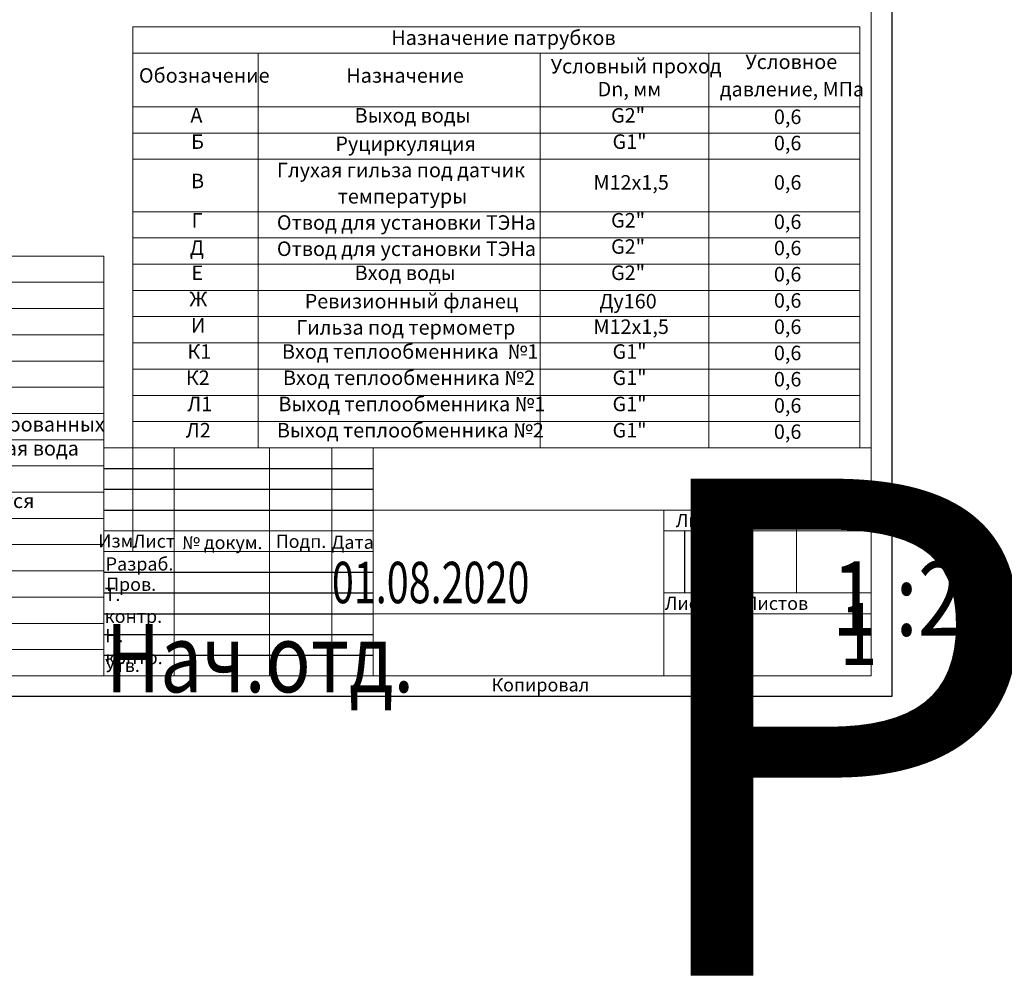
# Model space of a CAD drawing. Units: millimetres. Extents: x -11113 to 37398, y -1388 to 7128.
# Drawn here: x 8395 to 13143, y -1388 to 3266 of the extents above; entities that cross this region are included whole.
import ezdxf
from ezdxf.enums import TextEntityAlignment as Align

# ---------------------------------------------------------------- set-up
doc = ezdxf.new("R2018")
doc.units = ezdxf.units.MM
doc.header["$LTSCALE"] = 20
for name, color, linetype, lineweight in [('Заголовок (ГОСТ)', 7, 'Continuous', 5), ('Кромка (ГОСТ)', 7, 'Continuous', 5), ('Обозначение (ГОСТ)', 7, 'Continuous', 5)]:
    doc.layers.add(name, color=color, linetype=linetype, lineweight=lineweight)
doc.styles.get("Standard").update_dxf_attribs({"font": 'GOST_Common Italic.ttf'})
doc.styles.add('Альтернативный текст (ГОСТ)', font='txt', dxfattribs={"width": 0.8})
doc.styles.add('Обычный текст (ГОСТ)', font='GOST_Common Italic.ttf')

# ---------------------------------------------------------------- blocks, each defined once
blk = doc.blocks.new('Рамки ГОСТ_ граница 297x630')
at = {"layer": 'Кромка (ГОСТ)', "lineweight": 25}
for p, q in [((630, 297), (630, 0)), ((630, 0), (0, 0))]:
    blk.add_line(p, q, dxfattribs=at)
at = {"layer": 'Кромка (ГОСТ)'}
for p, q in [((625, 5), (625, 292)), ((20, 5), (625, 5))]:
    blk.add_line(p, q, dxfattribs=at)
blk = doc.blocks.new('Основные надписи ГОСТ - Форма 1')
at = {"layer": 'Заголовок (ГОСТ)'}
for p, q in [((0, 55), (185, 55)), ((0, 0), (0, 55)), ((0, 0), (0, 55)), ((7, 55), (7, 30)), ((17, 55), (17, 0)), ((40, 55), (40, 0)), ((55, 55), (55, 0)), ((65, 55), (65, 0)), ((185, 0), (185, 55)), ((65, 40), (185, 40)), ((135, 40), (135, 0)), ((150, 40), (150, 20)), ((167, 40), (167, 20)), ((0, 35), (65, 35)), ((135, 35), (185, 35)), ((0, 30), (65, 30)), ((135, 20), (185, 20)), ((155, 20), (155, 15)), ((65, 15), (185, 15)), ((185, 0), (0, 0))]:
    blk.add_line(p, q, dxfattribs=at)
at = {"layer": 'Заголовок (ГОСТ)', "linetype": 'Continuous', "lineweight": 25}
for p, q in [((0, 50), (65, 50)), ((0, 45), (65, 45)), ((0, 40), (65, 40)), ((140, 35), (140, 20)), ((145, 35), (145, 20)), ((0, 25), (65, 25)), ((0, 20), (65, 20)), ((0, 15), (65, 15)), ((0, 10), (65, 10)), ((0, 5), (65, 5))]:
    blk.add_line(p, q, dxfattribs=at)
at = {"layer": 'Заголовок (ГОСТ)', "char_height": 3.17, "style": 'Альтернативный текст (ГОСТ)'}
for s, insert, width, attachment_point in [('\\fGOST Common|b0|i1;\\H3.1700;Лит.', (142.52, 37.49), 14.9766, 5), ('\\fGOST Common|b0|i1;\\H3.1700;Масса', (158.55, 37.51), 16.9878, 5), ('\\fGOST Common|b0|i1;\\H3.1700;Масштаб', (176.02, 37.53), 17.8316, 5), ('\\fGOST Common|b0|i1;\\H3.1700;Изм.', (3.5, 32.56), 6.9635, 5), ('\\fGOST Common|b0|i1;\\H3.1700;Лист', (12.1, 32.5), 10.0029, 5), ('\\A0;\\fGOST Common|b0|i1;\\H3.1700;№ докум.', (28.58, 32.16), 22.9069, 5), ('\\fGOST Common|b0|i1;\\H3.1700;Подп.', (47.56, 32.45), 14.879, 5), ('\\fGOST Common|b0|i1;\\H3.1700;Дата', (60.02, 32.24), 9.9614, 5), ('\\fGOST Common|b0|i1;\\H3.1700;Разраб.', (0.47, 27), 16.9971, 4), ('\\fGOST Common|b0|i1;\\H3.1700;Пров.', (0.56, 22.08), 17.0192, 4), ('\\A0;\\fGOST Common|b0|i1;\\H3.1700;Т. контр.', (0.23, 17.01), 16.9554, 4), ('\\fGOST Common|b0|i1;\\H3.1700;Лист', (140.37, 17.5), 10.5071, 5), ('\\fGOST Common|b0|i1;\\H3.1700;Листов', (162.21, 17.5), 14.3668, 5), ('\\A1;', (150.6, 17.54), 8.8313, 5), ('\\fGOST Common|b0|i1;\\H3.1700;Н. контр.', (0.36, 7.05), 16.9999, 4), ('\\fGOST Common|b0|i1;\\H3.1700;Утв.', (0.34, 2.52), 17.0083, 4), ('\\fGOST Common|b0|i1;\\H3.1700;Копировал', (93.48, -0.59), 19.7871, 1)]:
    blk.add_mtext(s, dxfattribs=dict(at, insert=insert, width=width, attachment_point=attachment_point))
at = {"layer": 'Заголовок (ГОСТ)', "lineweight": 30, "flags": 104}
for tag, height, p in [('ОБОЗНАЧЕНИЕ', 5, (125.33, 47.56)), ('ОРГАНИЗАЦИЯ', 3.5, (160.02, 7.6))]:
    blk.add_attdef(tag, text='', height=height, dxfattribs=at).set_placement(p, align=Align.MIDDLE_CENTER)
for tag, height, width, p in [('Изм1', 2.89, 0.7, (3.51, 52.52)), ('Лист1', 2.89, 0.7, (12.03, 52.52)), ('Докум1', 2.89, 0.7, (28.54, 52.48)), ('Изм2', 2.89, 0.7, (3.5, 47.52)), ('Лист2', 2.89, 0.7, (12.01, 47.5)), ('Докум2', 2.89, 0.7, (28.53, 47.5)), ('Изм3', 2.89, 0.7, (3.5, 42.5)), ('Лист3', 2.89, 0.7, (12.01, 42.51)), ('Докум3', 2.89, 0.7, (28.51, 42.48)), ('Изм4', 2.89, 0.7, (3.51, 37.5)), ('Лист4', 2.89, 0.7, (12, 37.53)), ('Докум4', 2.89, 0.7, (28.51, 37.52)), ('Литера', 3.5, 0.8, (137.52, 27.25)), ('Литера2', 3.5, 0.8, (142.51, 27.22)), ('Литера3', 3.5, 0.8, (147.52, 27.21)), ('Масштаб', 3.5, 0.8, (176, 27.6)), ('Тип_документа', 3.17, 0.8, (100.08, 17.56)), ('Листов', 3.17, 0.8, (177.46, 17.58)), ('Материал_Класс', 3.5, 0.9, (99.98, 7.54))]:
    blk.add_attdef(tag, text='', height=height, dxfattribs=dict(at, width=width)).set_placement(p, align=Align.MIDDLE_CENTER)
for tag, height, width, p in [('Подп1', 2.89, 0.7, (40.01, 52.51)), ('Дата1', 2, 0.7, (55.01, 52.51)), ('Подп2', 2.89, 0.7, (40.01, 47.5)), ('Дата2', 2, 0.7, (55.01, 47.49)), ('Подп3', 2.89, 0.7, (40.01, 42.51)), ('Дата3', 2, 0.7, (55.02, 42.52)), ('Подп4', 2.89, 0.7, (40.01, 37.51)), ('Дата4', 2, 0.7, (55.02, 37.51)), ('Разработал_Подп.', 2.89, 0.7, (40.05, 27.51)), ('ДАТА_СОЗДАНИЯ', 2, 0.7, (55.01, 27.51)), ('ПРОВЕРИЛ', 3.17, 0.8, (17.41, 22.53)), ('Проверил_Подп.', 2.89, 0.7, (40.05, 22.52)), ('ДАТА_ПРОВЕРКИ', 2, 0.7, (55.02, 22.51)), ('ТЕХНОЛОГ', 3.17, 0.8, (17.33, 17.54)), ('Технолог_Подп.', 2.89, 0.7, (40.05, 17.51)), ('Технолог_Дата', 2, 0.7, (55.01, 17.5)), ('Должность_руководителя', 3.17, 0.8, (0.52, 12.51)), ('НАЧ._ОТДЕЛА', 3.17, 0.8, (17.46, 12.45)), ('Руководитель_Подп.', 2.89, 0.7, (40.01, 12.5)), ('Руководитель_Дата', 2, 0.7, (55.01, 12.51)), ('НОРМОКОНТРОЛЬ', 3.17, 0.8, (17.37, 7.48)), ('Нормоконтроль_Подп.', 2.89, 0.7, (40.05, 7.52)), ('ДАТА_НОРМОКОНТРОЛЯ', 2, 0.7, (55.02, 7.51)), ('УТВЕРДИЛ', 3.17, 0.8, (17.4, 2.51)), ('Утвердил_Подп.', 2.89, 0.7, (40.05, 2.51)), ('ДАТА_УТВЕРЖДЕНИЯ', 2, 0.7, (55.01, 2.5))]:
    blk.add_attdef(tag, text='', height=height, dxfattribs=dict(at, width=width)).set_placement(p, align=Align.MIDDLE_LEFT)
at = {"layer": 'Заголовок (ГОСТ)', "lineweight": 30, "width": 0.9, "flags": 104}
for tag, p in [('Материал_Наим.', (133.71, 9.75)), ('Материал_ГОСТ', (134.04, 4.06))]:
    blk.add_attdef(tag, text='', height=3.5, dxfattribs=at).set_placement(p, align=Align.MIDDLE_RIGHT)
blk = doc.blocks.new('Таблица1')
at = {"layer": 'Обозначение (ГОСТ)'}
for p, q in [((447, 161.54), (622.26, 161.54)), ((447, 161.54), (447, 155.21)), ((622.26, 161.54), (622.26, 155.21)), ((447, 155.21), (622.26, 155.21)), ((447, 155.21), (447, 142.28)), ((477.24, 155.21), (477.24, 142.28)), ((545.21, 155.21), (545.21, 142.28)), ((585.91, 155.21), (585.91, 142.28)), ((622.26, 155.21), (622.26, 142.28)), ((447, 142.28), (622.26, 142.28)), ((447, 142.28), (447, 60)), ((477.24, 142.28), (477.24, 60)), ((545.21, 142.28), (545.21, 60)), ((585.91, 142.28), (585.91, 60)), ((622.26, 142.28), (622.26, 60)), ((447, 135.95), (622.26, 135.95)), ((447, 129.62), (622.26, 129.62)), ((447, 116.96), (622.26, 116.96)), ((447, 110.63), (622.26, 110.63)), ((447, 104.3), (622.26, 104.3)), ((447, 97.97), (622.26, 97.97)), ((447, 91.65), (622.26, 91.65)), ((447, 85.32), (622.26, 85.32)), ((447, 78.99), (622.26, 78.99)), ((447, 72.66), (622.26, 72.66)), ((447, 66.33), (622.26, 66.33)), ((447, 60), (622.26, 60))]:
    blk.add_line(p, q, dxfattribs=at)
at = {"layer": 'Обозначение (ГОСТ)', "char_height": 3.5, "attachment_point": 7, "style": 'Обычный текст (ГОСТ)'}
for s, insert in [('Назначение патрубков', (509.32, 156.1)), ('Условное', (594.69, 150.29)), ('Обозначение', (448.49, 146.99)), ('Условный проход', (547.76, 149.24)), ('Назначение', (498.48, 146.99)), ('Dn, мм', (559.08, 143.69)), ('давление, МПа', (588.54, 143.69)), ('А', (460.89, 137.36)), ('Выход воды', (500.5, 137.36)), ('G2"', (562.31, 137.36)), ('0,6', (601.58, 137.01)), ('Б', (461.06, 131.03)), ('G1"', (562.67, 131.03)), ('0,6', (601.58, 130.69)), ('Руциркуляция', (495.85, 130.51)), ('Глухая гильза под датчик ', (481.76, 124.18)), ('В', (461.06, 121.54)), ('М12х1,5', (558.07, 121.19)), ('0,6', (601.58, 121.19)), ('температуры', (496.4, 117.85)), ('Г', (461.2, 112.05)), ('G2"', (562.31, 112.05)), ('0,6', (601.58, 111.7)), ('Отвод для установки ТЭНа', (481.75, 111.52)), ('Д', (460.75, 105.46)), ('Отвод для установки ТЭНа', (481.75, 105.19)), ('G2"', (562.31, 105.72)), ('0,6', (601.58, 105.37)), ('Е', (461.16, 99.39)), ('Вход воды', (500.5, 99.39)), ('G2"', (562.31, 99.39)), ('0,6', (601.58, 99.04)), ('Ж', (460.66, 93.06)), ('Ревизионный фланец', (488.45, 92.54)), ('0,6', (601.58, 92.71)), ('Ду160', (559.48, 92.54)), ('И', (461.02, 86.73)), ('Гильза под термометр', (486.4, 86.21)), ('М12х1,5', (558.07, 86.38)), ('0,6', (601.58, 86.38)), ('К1', (460.16, 80.4)), ('Вход теплообменника  №1', (482.98, 80.4)), ('G1"', (562.67, 80.4)), ('0,6', (601.58, 80.05)), ('К2', (459.8, 74.07)), ('Вход теплообменника №2', (483.22, 74.07)), ('G1"', (562.67, 74.07)), ('0,6', (601.58, 73.72)), ('Л1', (460.16, 67.74)), ('Выход теплообменника №1', (482.13, 67.74)), ('G1"', (562.67, 67.74)), ('0,6', (601.58, 67.39)), ('Л2', (459.8, 61.41)), ('Выход теплообменника №2', (481.77, 61.41)), ('G1"', (562.67, 61.41)), ('0,6', (601.58, 61.06))]:
    blk.add_mtext(s, dxfattribs=dict(at, insert=insert))
blk = doc.blocks.new('Таблица2')
at = {"layer": 'Обозначение (ГОСТ)'}
for p, q in [((224.51, 106.27), (440, 106.27)), ((224.51, 106.27), (224.51, 99.94)), ((440, 106.27), (440, 99.94)), ((224.51, 99.94), (440, 99.94)), ((224.51, 99.94), (224.51, 93.61)), ((353.99, 99.94), (353.99, 93.61)), ((440, 99.94), (440, 93.61)), ((224.51, 93.61), (440, 93.61)), ((224.51, 93.61), (224.51, 5)), ((353.99, 93.61), (353.99, 5)), ((440, 93.61), (440, 5)), ((224.51, 87.28), (440, 87.28)), ((224.51, 80.95), (440, 80.95)), ((224.51, 74.62), (440, 74.62)), ((224.51, 68.29), (440, 68.29)), ((224.51, 61.96), (440, 61.96)), ((224.51, 55.63), (440, 55.63)), ((224.51, 49.3), (440, 49.3)), ((224.51, 42.97), (440, 42.97)), ((224.51, 36.65), (440, 36.65)), ((224.51, 30.32), (440, 30.32)), ((224.51, 23.99), (440, 23.99)), ((224.51, 17.66), (440, 17.66)), ((224.51, 11.33), (440, 11.33)), ((224.51, 5), (440, 5))]:
    blk.add_line(p, q, dxfattribs=at)
at = {"layer": 'Обозначение (ГОСТ)', "char_height": 3.5, "attachment_point": 7, "style": 'Обычный текст (ГОСТ)'}
for s, insert in [('Параметры', (319.96, 100.83)), ('Наимнеование', (273.69, 95.02)), ('Значение', (387.01, 95.02)), ('Рабочее давление, МПа не более', (225.79, 88.34)), ('0,6', (394.49, 88.34)), ('Расчетное давление, МПа ', (225.79, 82.01)), ('0,6', (394.49, 82.01)), ('Пробное давление при гидроиспытании, МПа', (225.79, 75.51)), ('0,9', (394.49, 75.69)), ('Температура входа в водонагреватель мин, С', (226.6, 69.18)), ('5', (396.12, 69.71)), ('Температура на выходе водонагревателя, С', (226.6, 62.85)), ('95 для AISI, 80 для эмалированных', (360.03, 62.85)), ('Состав рабочей среды', (225.95, 56.52)), ('Подготовленная сетевая вода', (363.2, 57.05)), ('Плотность рабочей среды', (225.79, 50.19)), ('1000', (393.3, 50.72)), ('Класс опасности по ГОСТ 12.1.007-76', (225.79, 44.37)), ('не регламентируется', (373.04, 44.39)), ('Тип  водонагревателя', (226.6, 37.54)), ('вертикальный', (381.59, 37.54)), ('Номинальная вместимость, литр', (225.79, 31.21)), ('3000', (392.32, 31.73)), ('Рабочий объем, литр', (225.79, 24.88)), ('3000', (392.32, 25.4)), ('Условия эксплуатации', (226.15, 18.55)), ('помещение', (385.24, 19.34)), ('Расчетный срок службы, лет', (225.79, 12.22)), ('10', (395.84, 12.74)), ('Материал водонагревателя', (225.79, 5.89)), ('Ст3', (393.38, 6.41))]:
    blk.add_mtext(s, dxfattribs=dict(at, insert=insert))

msp = doc.modelspace()

# ---------------------------------------------------------------- block references
at = {"xscale": 20, "yscale": 20, "zscale": 20}
for name in ['Рамки ГОСТ_ граница 297x630', 'Таблица1', 'Таблица2']:
    msp.add_blockref(name, (0, 0), dxfattribs=at)
ref = msp.add_blockref('Основные надписи ГОСТ - Форма 1', (8800, 100), dxfattribs=dict(xscale=20, yscale=20, zscale=20))
lines = msp.add_mtext('\\W0.8000;Нач.отд.', dxfattribs={"layer": 'Заголовок (ГОСТ)', "insert": (8810.432, 350.2848), "char_height": 329.519229, "attachment_point": 1})
ref.add_attrib('Должность_руководителя', '', (8810.432, 350.2848), dxfattribs={"flags": 104}).embed_mtext(lines)
lines = msp.add_mtext('\\W0.8000;', dxfattribs={"layer": 'Заголовок (ГОСТ)', "insert": (9148.1656, 550.5158), "char_height": 451.03328, "attachment_point": 1})
ref.add_attrib('ПРОВЕРИЛ', '', (9148.1656, 550.5158), dxfattribs={"flags": 104}).embed_mtext(lines)
lines = msp.add_mtext('\\W0.8000;', dxfattribs={"layer": 'Заголовок (ГОСТ)', "insert": (9146.6749, 450.857), "char_height": 453.41985, "attachment_point": 1})
ref.add_attrib('ТЕХНОЛОГ', '', (9146.6749, 450.857), dxfattribs={"flags": 104}).embed_mtext(lines)
lines = msp.add_mtext('\\W0.8000;', dxfattribs={"layer": 'Заголовок (ГОСТ)', "insert": (9149.2312, 348.9114), "char_height": 451.10011, "attachment_point": 1})
ref.add_attrib('НАЧ._ОТДЕЛА', '', (9149.2312, 348.9114), dxfattribs={"flags": 104}).embed_mtext(lines)
lines = msp.add_mtext('\\W0.8000;', dxfattribs={"layer": 'Заголовок (ГОСТ)', "insert": (9147.4904, 249.6136), "char_height": 453.38038, "attachment_point": 1})
ref.add_attrib('НОРМОКОНТРОЛЬ', '', (9147.4904, 249.6136), dxfattribs={"flags": 104}).embed_mtext(lines)
lines = msp.add_mtext('\\W0.8000;', dxfattribs={"layer": 'Заголовок (ГОСТ)', "insert": (9148.0115, 150.132), "char_height": 452.25905, "attachment_point": 1})
ref.add_attrib('УТВЕРДИЛ', '', (9148.0115, 150.132), dxfattribs={"flags": 104}).embed_mtext(lines)
lines = msp.add_mtext('ProBoiler I2-3000', dxfattribs={"layer": 'Заголовок (ГОСТ)', "insert": (11300.6009, 1051.2166), "char_height": 2396.8592, "attachment_point": 1})
ref.add_attrib('ОБОЗНАЧЕНИЕ', '', (11300.6009, 1051.2166), dxfattribs={"flags": 104}).embed_mtext(lines)
lines = msp.add_mtext('\\W0.8000;', dxfattribs={"layer": 'Заголовок (ГОСТ)', "insert": (10801.5597, 451.1653), "char_height": 1394.06698, "attachment_point": 1})
ref.add_attrib('Тип_документа', '', (10801.5597, 451.1653), dxfattribs={"flags": 104}).embed_mtext(lines)
lines = msp.add_mtext('\\W0.9000;', dxfattribs={"layer": 'Заголовок (ГОСТ)', "insert": (10799.6783, 250.8035), "char_height": 1345.15234, "attachment_point": 1})
ref.add_attrib('Материал_Класс', '', (10799.6783, 250.8035), dxfattribs={"flags": 104}).embed_mtext(lines)
lines = msp.add_mtext('\\W0.9000;', dxfattribs={"layer": 'Заголовок (ГОСТ)', "insert": (11474.1358, 295.0148), "char_height": 1339.50835, "attachment_point": 1})
ref.add_attrib('Материал_Наим.', '', (11474.1358, 295.0148), dxfattribs={"flags": 104}).embed_mtext(lines)
lines = msp.add_mtext('\\W0.9000;', dxfattribs={"layer": 'Заголовок (ГОСТ)', "insert": (11480.807, 181.1385), "char_height": 1335.06404, "attachment_point": 1})
ref.add_attrib('Материал_ГОСТ', '', (11480.807, 181.1385), dxfattribs={"flags": 104}).embed_mtext(lines)
lines = msp.add_mtext('\\W0.8000;', dxfattribs={"layer": 'Заголовок (ГОСТ)', "insert": (11550.4066, 645.0271), "char_height": 100.57669, "attachment_point": 1})
ref.add_attrib('Литера', '', (11550.4066, 645.0271), dxfattribs={"flags": 104}).embed_mtext(lines)
lines = msp.add_mtext('\\W0.8000;', dxfattribs={"layer": 'Заголовок (ГОСТ)', "insert": (11650.2369, 644.4292), "char_height": 100.57669, "attachment_point": 1})
ref.add_attrib('Литера2', '', (11650.2369, 644.4292), dxfattribs={"flags": 104}).embed_mtext(lines)
lines = msp.add_mtext('\\W0.8000;', dxfattribs={"layer": 'Заголовок (ГОСТ)', "insert": (11750.3616, 644.2233), "char_height": 100.33988, "attachment_point": 1})
ref.add_attrib('Литера3', '', (11750.3616, 644.2233), dxfattribs={"flags": 104}).embed_mtext(lines)
lines = msp.add_mtext('\\W0.8000;1 :20', dxfattribs={"layer": 'Заголовок (ГОСТ)', "insert": (12311.4255, 652.0884), "char_height": 358.951148, "attachment_point": 1})
ref.add_attrib('Масштаб', '', (12311.4255, 652.0884), dxfattribs={"flags": 104}).embed_mtext(lines)
lines = msp.add_mtext('\\W0.8000;1', dxfattribs={"layer": 'Заголовок (ГОСТ)', "insert": (12349.1808, 451.5776), "char_height": 299.30632, "attachment_point": 1})
ref.add_attrib('Листов', '', (12349.1808, 451.5776), dxfattribs={"flags": 104}).embed_mtext(lines)
lines = msp.add_mtext('\\W0.7000;', dxfattribs={"layer": 'Заголовок (ГОСТ)', "insert": (9900.2426, 1150.2684), "char_height": 199.68911, "attachment_point": 1})
ref.add_attrib('Дата1', '', (9900.2426, 1150.2684), dxfattribs={"flags": 104}).embed_mtext(lines)
lines = msp.add_mtext('\\W0.7000;', dxfattribs={"layer": 'Заголовок (ГОСТ)', "insert": (9900.2426, 1049.815), "char_height": 199.68911, "attachment_point": 1})
ref.add_attrib('Дата2', '', (9900.2426, 1049.815), dxfattribs={"flags": 104}).embed_mtext(lines)
lines = msp.add_mtext('\\W0.7000;', dxfattribs={"layer": 'Заголовок (ГОСТ)', "insert": (9900.4639, 950.4193), "char_height": 199.42327, "attachment_point": 1})
ref.add_attrib('Дата3', '', (9900.4639, 950.4193), dxfattribs={"flags": 104}).embed_mtext(lines)
lines = msp.add_mtext('\\W0.7000;', dxfattribs={"layer": 'Заголовок (ГОСТ)', "insert": (9900.4639, 850.1838), "char_height": 199.77252, "attachment_point": 1})
ref.add_attrib('Дата4', '', (9900.4639, 850.1838), dxfattribs={"flags": 104}).embed_mtext(lines)
lines = msp.add_mtext('\\W0.7000;01.08.2020', dxfattribs={"layer": 'Заголовок (ГОСТ)', "insert": (9900.1722, 650.2241), "char_height": 199.608239, "attachment_point": 1})
ref.add_attrib('ДАТА_СОЗДАНИЯ', '', (9900.1722, 650.2241), dxfattribs={"flags": 104}).embed_mtext(lines)
lines = msp.add_mtext('\\W0.7000;', dxfattribs={"layer": 'Заголовок (ГОСТ)', "insert": (9900.4398, 550.1906), "char_height": 199.15382, "attachment_point": 1})
ref.add_attrib('ДАТА_ПРОВЕРКИ', '', (9900.4398, 550.1906), dxfattribs={"flags": 104}).embed_mtext(lines)
lines = msp.add_mtext('\\W0.7000;', dxfattribs={"layer": 'Заголовок (ГОСТ)', "insert": (9900.2959, 450.0567), "char_height": 199.72655, "attachment_point": 1})
ref.add_attrib('Технолог_Дата', '', (9900.2959, 450.0567), dxfattribs={"flags": 104}).embed_mtext(lines)
lines = msp.add_mtext('\\W0.7000;', dxfattribs={"layer": 'Заголовок (ГОСТ)', "insert": (9900.2022, 350.1892), "char_height": 199.80476, "attachment_point": 1})
ref.add_attrib('Руководитель_Дата', '', (9900.2022, 350.1892), dxfattribs={"flags": 104}).embed_mtext(lines)
lines = msp.add_mtext('\\W0.7000;', dxfattribs={"layer": 'Заголовок (ГОСТ)', "insert": (9900.4731, 250.2245), "char_height": 199.6492, "attachment_point": 1})
ref.add_attrib('ДАТА_НОРМОКОНТРОЛЯ', '', (9900.4731, 250.2245), dxfattribs={"flags": 104}).embed_mtext(lines)
lines = msp.add_mtext('\\W0.7000;', dxfattribs={"layer": 'Заголовок (ГОСТ)', "insert": (9900.1863, 149.9697), "char_height": 199.93605, "attachment_point": 1})
ref.add_attrib('ДАТА_УТВЕРЖДЕНИЯ', '', (9900.1863, 149.9697), dxfattribs={"flags": 104}).embed_mtext(lines)
lines = msp.add_mtext('\\W0.7000;', dxfattribs={"layer": 'Заголовок (ГОСТ)', "insert": (9600.286, 1150.2494), "char_height": 298.39971, "attachment_point": 1})
ref.add_attrib('Подп1', '', (9600.286, 1150.2494), dxfattribs={"flags": 104}).embed_mtext(lines)
lines = msp.add_mtext('\\W0.7000;', dxfattribs={"layer": 'Заголовок (ГОСТ)', "insert": (9600.286, 1050.0536), "char_height": 299.71231, "attachment_point": 1})
ref.add_attrib('Подп2', '', (9600.286, 1050.0536), dxfattribs={"flags": 104}).embed_mtext(lines)
lines = msp.add_mtext('\\W0.7000;', dxfattribs={"layer": 'Заголовок (ГОСТ)', "insert": (9600.286, 950.2954), "char_height": 299.71231, "attachment_point": 1})
ref.add_attrib('Подп3', '', (9600.286, 950.2954), dxfattribs={"flags": 104}).embed_mtext(lines)
lines = msp.add_mtext('\\W0.7000;', dxfattribs={"layer": 'Заголовок (ГОСТ)', "insert": (9600.2882, 850.1169), "char_height": 299.31716, "attachment_point": 1})
ref.add_attrib('Подп4', '', (9600.2882, 850.1169), dxfattribs={"flags": 104}).embed_mtext(lines)
lines = msp.add_mtext('\\W0.7000;', dxfattribs={"layer": 'Заголовок (ГОСТ)', "insert": (9600.9002, 650.2882), "char_height": 299.19255, "attachment_point": 1})
ref.add_attrib('Разработал_Подп.', '', (9600.9002, 650.2882), dxfattribs={"flags": 104}).embed_mtext(lines)
lines = msp.add_mtext('\\W0.7000;', dxfattribs={"layer": 'Заголовок (ГОСТ)', "insert": (9600.9002, 550.491), "char_height": 298.79416, "attachment_point": 1})
ref.add_attrib('Проверил_Подп.', '', (9600.9002, 550.491), dxfattribs={"flags": 104}).embed_mtext(lines)
lines = msp.add_mtext('\\W0.7000;', dxfattribs={"layer": 'Заголовок (ГОСТ)', "insert": (9600.9002, 450.2953), "char_height": 298.79416, "attachment_point": 1})
ref.add_attrib('Технолог_Подп.', '', (9600.9002, 450.2953), dxfattribs={"flags": 104}).embed_mtext(lines)
lines = msp.add_mtext('\\W0.7000;', dxfattribs={"layer": 'Заголовок (ГОСТ)', "insert": (9600.1034, 350.0997), "char_height": 299.59094, "attachment_point": 1})
ref.add_attrib('Руководитель_Подп.', '', (9600.1034, 350.0997), dxfattribs={"flags": 104}).embed_mtext(lines)
lines = msp.add_mtext('\\W0.7000;', dxfattribs={"layer": 'Заголовок (ГОСТ)', "insert": (9600.9002, 250.3024), "char_height": 298.79416, "attachment_point": 1})
ref.add_attrib('Нормоконтроль_Подп.', '', (9600.9002, 250.3024), dxfattribs={"flags": 104}).embed_mtext(lines)
lines = msp.add_mtext('\\W0.7000;', dxfattribs={"layer": 'Заголовок (ГОСТ)', "insert": (9600.9002, 150.1068), "char_height": 299.19255, "attachment_point": 1})
ref.add_attrib('Утвердил_Подп.', '', (9600.9002, 150.1068), dxfattribs={"flags": 104}).embed_mtext(lines)
lines = msp.add_mtext('\\W0.7000;', dxfattribs={"layer": 'Заголовок (ГОСТ)', "insert": (9370.8332, 1149.6656), "char_height": 458.93957, "attachment_point": 1})
ref.add_attrib('Докум1', '', (9370.8332, 1149.6656), dxfattribs={"flags": 104}).embed_mtext(lines)
lines = msp.add_mtext('\\W0.7000;', dxfattribs={"layer": 'Заголовок (ГОСТ)', "insert": (9370.5205, 1049.937), "char_height": 459.56482, "attachment_point": 1})
ref.add_attrib('Докум2', '', (9370.5205, 1049.937), dxfattribs={"flags": 104}).embed_mtext(lines)
lines = msp.add_mtext('\\W0.7000;', dxfattribs={"layer": 'Заголовок (ГОСТ)', "insert": (9370.2079, 949.583), "char_height": 458.93957, "attachment_point": 1})
ref.add_attrib('Докум3', '', (9370.2079, 949.583), dxfattribs={"flags": 104}).embed_mtext(lines)
lines = msp.add_mtext('\\W0.7000;', dxfattribs={"layer": 'Заголовок (ГОСТ)', "insert": (9370.2951, 850.3988), "char_height": 459.48122, "attachment_point": 1})
ref.add_attrib('Докум4', '', (9370.2951, 850.3988), dxfattribs={"flags": 104}).embed_mtext(lines)
lines = msp.add_mtext('\\W0.7000;', dxfattribs={"layer": 'Заголовок (ГОСТ)', "insert": (9040.6189, 1150.3227), "char_height": 199.86275, "attachment_point": 1})
ref.add_attrib('Лист1', '', (9040.6189, 1150.3227), dxfattribs={"flags": 104}).embed_mtext(lines)
lines = msp.add_mtext('\\W0.7000;', dxfattribs={"layer": 'Заголовок (ГОСТ)', "insert": (9040.2391, 1050.0888), "char_height": 199.56123, "attachment_point": 1})
ref.add_attrib('Лист2', '', (9040.2391, 1050.0888), dxfattribs={"flags": 104}).embed_mtext(lines)
lines = msp.add_mtext('\\W0.7000;', dxfattribs={"layer": 'Заголовок (ГОСТ)', "insert": (9040.2391, 950.153), "char_height": 199.56123, "attachment_point": 1})
ref.add_attrib('Лист3', '', (9040.2391, 950.153), dxfattribs={"flags": 104}).embed_mtext(lines)
lines = msp.add_mtext('\\W0.7000;', dxfattribs={"layer": 'Заголовок (ГОСТ)', "insert": (9040.084, 850.5275), "char_height": 199.87159, "attachment_point": 1})
ref.add_attrib('Лист4', '', (9040.084, 850.5275), dxfattribs={"flags": 104}).embed_mtext(lines)
lines = msp.add_mtext('\\W0.7000;', dxfattribs={"layer": 'Заголовок (ГОСТ)', "insert": (8870.2515, 1150.3297), "char_height": 140.07994, "attachment_point": 1})
ref.add_attrib('Изм1', '', (8870.2515, 1150.3297), dxfattribs={"flags": 104}).embed_mtext(lines)
lines = msp.add_mtext('\\W0.7000;', dxfattribs={"layer": 'Заголовок (ГОСТ)', "insert": (8870.0882, 1050.4125), "char_height": 139.75341, "attachment_point": 1})
ref.add_attrib('Изм2', '', (8870.0882, 1050.4125), dxfattribs={"flags": 104}).embed_mtext(lines)
lines = msp.add_mtext('\\W0.7000;', dxfattribs={"layer": 'Заголовок (ГОСТ)', "insert": (8870.0882, 950.0055), "char_height": 140.40647, "attachment_point": 1})
ref.add_attrib('Изм3', '', (8870.0882, 950.0055), dxfattribs={"flags": 104}).embed_mtext(lines)
lines = msp.add_mtext('\\W0.7000;', dxfattribs={"layer": 'Заголовок (ГОСТ)', "insert": (8870.2515, 850.0884), "char_height": 140.07994, "attachment_point": 1})
ref.add_attrib('Изм4', '', (8870.2515, 850.0884), dxfattribs={"flags": 104}).embed_mtext(lines)

doc.saveas('drawing.dxf')
